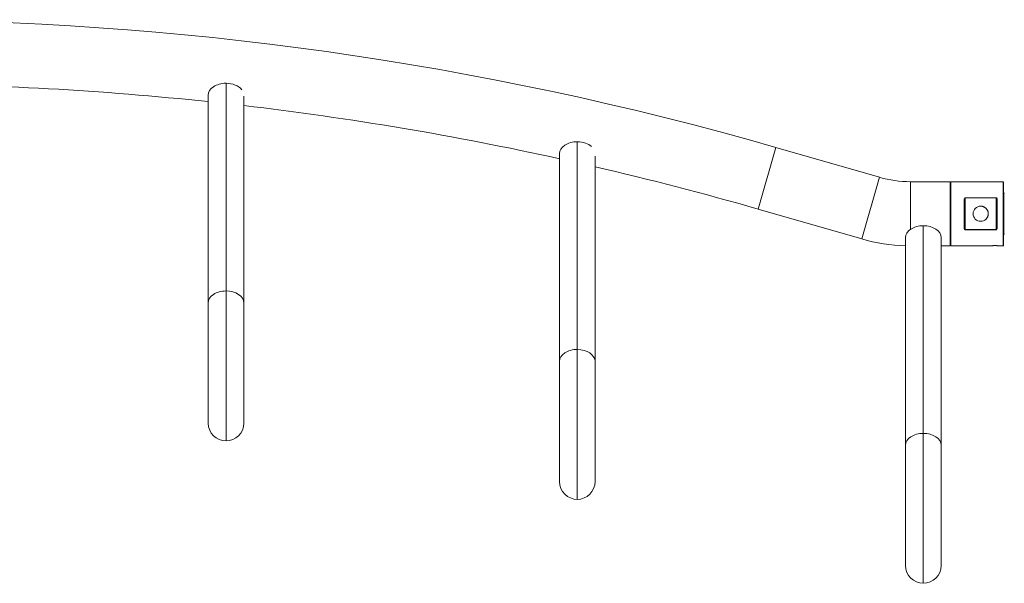
# Model space of a CAD drawing. Extents: x 57080 to 102862, y -18317 to 17323.
# Drawn here: x 64645 to 65572, y 4571 to 5102 of the extents above; entities that cross this region are included whole.
import ezdxf

# ---------------------------------------------------------------- set-up
doc = ezdxf.new("R2010")
doc.units = 0
doc.header["$MEASUREMENT"] = 0
doc.layers.add('外形線', color=7, linetype='CONTINUOUS', lineweight=18)

msp = doc.modelspace()

# ---------------------------------------------------------------- linework, layer by layer
at = {"layer": '外形線', "extrusion": (0, 1, 0)}
for p, q in [((64839.266, 4846.465), (64839.266, 5041.875)), ((64822.566, 4835.29), (64822.566, 5030.701)), ((64855.967, 4835.29), (64855.967, 5029.599)), ((65169.75, 4791.448), (65169.75, 4986.859)), ((65153.049, 4780.273), (65153.049, 4975.684)), ((65339.825, 4923.525), (65356.518, 4981.494)), ((65454.151, 4953.38), (65356.518, 4981.494)), ((65186.45, 4780.273), (65186.45, 4973.403)), ((65437.458, 4895.411), (65454.151, 4953.38)), ((65520.741, 4949.291), (65483.126, 4949.291)), ((65483.126, 4904.334), (65483.126, 4949.291)), ((65520.741, 4888.966), (65520.741, 4949.291)), ((65520.741, 4948.91), (65521.122, 4949.291)), ((65521.122, 4888.966), (65521.122, 4949.291)), ((65521.122, 4949.291), (65570.367, 4949.291)), ((65570.748, 4948.91), (65570.367, 4949.291)), ((65570.367, 4949.291), (65570.367, 4888.966)), ((65570.748, 4889.347), (65570.748, 4948.91)), ((65570.748, 4938.179), (65571.033, 4938.179)), ((65571.033, 4919.129), (65571.033, 4938.179)), ((65533.854, 4932.487), (65533.854, 4905.771)), ((65534.235, 4905.94), (65534.235, 4932.318)), ((65534.743, 4934.173), (65563.89, 4934.173)), ((65534.743, 4933.983), (65534.743, 4904.275)), ((65563.89, 4933.983), (65534.743, 4933.983)), ((65563.89, 4904.275), (65563.89, 4933.983)), ((65564.398, 4932.318), (65564.398, 4905.94)), ((65564.779, 4905.771), (65564.779, 4932.487)), ((65437.458, 4895.411), (65339.825, 4923.525)), ((65556.46, 4919.129), (65556.46, 4919.129)), ((65571.033, 4919.129), (65570.748, 4919.129)), ((65571.033, 4919.129), (65571.541, 4919.129)), ((65571.033, 4900.079), (65571.033, 4919.129)), ((65495.341, 4712.478), (65495.341, 4907.888)), ((65534.743, 4904.275), (65563.89, 4904.275)), ((65563.89, 4904.085), (65534.743, 4904.085)), ((65478.641, 4701.303), (65478.641, 4896.714)), ((65512.042, 4701.303), (65512.042, 4896.714)), ((65570.748, 4900.079), (65571.033, 4900.079)), ((65520.741, 4888.966), (65512.042, 4888.966)), ((65520.741, 4889.347), (65521.122, 4888.966)), ((65521.122, 4888.966), (65559.635, 4888.966)), ((65565.985, 4888.966), (65570.367, 4888.966)), ((65570.748, 4889.347), (65570.367, 4888.966)), ((64839.266, 4846.465), (64839.266, 4705.392)), ((64822.566, 4835.29), (64822.566, 4722.093)), ((64855.967, 4722.093), (64855.967, 4835.29)), ((65169.75, 4791.448), (65169.75, 4650.376)), ((65153.049, 4780.273), (65153.049, 4667.076)), ((65186.45, 4667.076), (65186.45, 4780.273)), ((65495.341, 4712.478), (65495.341, 4571.406)), ((65478.641, 4701.303), (65478.641, 4588.106)), ((65512.042, 4588.106), (65512.042, 4701.303))]:
    msp.add_line(p, q, dxfattribs=at)
at = {"layer": '外形線'}
for centre, radius, start, end in [((64504.741, 2023.529), 3078.162, 73.935699, 106.064301), ((64504.741, 2023.529), 3017.837, 83.954664, 89.682928), ((64504.741, 2023.529), 3017.837, 77.594719, 83.316587), ((64504.741, 2023.529), 3017.838, 73.935699, 76.944592), ((64839.266, 4722.093), 16.701, 180, 270), ((64839.266, 4722.093), 16.7, 270, 0), ((65169.75, 4667.076), 16.701, 180, 270), ((65169.75, 4667.076), 16.701, 270, 0), ((65495.341, 4588.106), 16.701, 180, 270), ((65495.341, 4588.106), 16.701, 270, 0)]:
    msp.add_arc(centre, radius, start, end, dxfattribs=at)
at = {"layer": '外形線', "extrusion": (1e-16, 0, -1)}
for centre, radius, start, end in [((-65483.126, 5054.003), 104.711, 270, 286.064301), ((-65571.033, 4938.687), 0.508, 180, 270), ((-65549.316, 4919.129), 7.144, 0, 180), ((-65549.316, 4919.129), 7.144, 180, 360), ((-65483.126, 5054.003), 165.036, 271.557351, 286.064301), ((-65571.033, 4899.571), 0.508, 90, 180)]:
    msp.add_arc(centre, radius, start, end, dxfattribs=at)
at = {"layer": '外形線'}
for centre, major_axis, start_param, end_param in [((64839.266, 5030.701), (16.701, 0), 1.5707963, 3.1415927), ((64839.266, 5030.701), (16.7, 0), 0.4753746, 1.5707963), ((65169.75, 4975.684), (16.7, 0), 1.5707963, 3.1415927), ((65169.75, 4975.684), (16.7, 0), 0.6263003, 1.5707963), ((65495.341, 4896.714), (16.701, 0), 1.5707963, 3.1415927), ((65495.341, 4896.714), (16.701, 0), 0, 1.5707963), ((64839.266, 4835.29), (16.701, 0), 1.5707963, 3.1415927), ((64839.266, 4835.29), (16.701, 0), 0, 1.5707963), ((65169.75, 4780.273), (16.701, 0), 1.5707963, 3.1415927), ((65169.75, 4780.273), (16.701, 0), 0, 1.5707963), ((65495.341, 4701.303), (16.701, 0), 1.5707963, 3.1415927), ((65495.341, 4701.303), (16.701, 0), 0, 1.5707963)]:
    msp.add_ellipse(centre, major_axis=major_axis, ratio=0.6691306, start_param=start_param, end_param=end_param, dxfattribs=at)
for points, knots in [([(65533.854, 4932.487), (65533.855, 4932.678), (65533.868, 4932.857), (65533.908, 4933.105), (65533.933, 4933.224), (65533.97, 4933.355), (65533.991, 4933.418), (65534.002, 4933.449), (65534.007, 4933.464), (65534.01, 4933.471), (65534.011, 4933.475), (65534.012, 4933.476), (65534.18, 4933.927), (65534.423, 4934.155), (65534.743, 4934.173)], [0, 0, 0, 0, 0.25, 0.25, 0.375, 0.4375, 0.46875, 0.484375, 0.4921875, 0.4960937, 0.4960937, 0.5, 0.5, 1, 1, 1, 1]), ([(65534.743, 4933.983), (65534.663, 4933.975), (65534.582, 4933.914), (65534.473, 4933.743), (65534.439, 4933.673), (65534.393, 4933.547), (65534.378, 4933.502), (65534.357, 4933.429), (65534.347, 4933.392), (65534.336, 4933.346), (65534.331, 4933.322), (65534.329, 4933.312), (65534.327, 4933.305), (65534.326, 4933.3), (65534.278, 4933.074), (65534.235, 4932.747), (65534.235, 4932.318)], [0, 0, 0, 0, 0.25, 0.25, 0.375, 0.375, 0.4375, 0.4375, 0.46875, 0.484375, 0.4921875, 0.4960938, 0.4960938, 0.5, 0.5, 1, 1, 1, 1]), ([(65563.89, 4934.173), (65564.049, 4934.164), (65564.189, 4934.103), (65564.371, 4933.931), (65564.427, 4933.861), (65564.504, 4933.735), (65564.541, 4933.667), (65564.58, 4933.579), (65564.6, 4933.532), (65564.609, 4933.508), (65564.613, 4933.498), (65564.615, 4933.491), (65564.617, 4933.486), (65564.724, 4933.204), (65564.777, 4932.872), (65564.779, 4932.487)], [0, 0, 0, 0, 0.25, 0.25, 0.375, 0.375, 0.4375, 0.46875, 0.484375, 0.4921875, 0.4960938, 0.4960938, 0.5, 0.5, 1, 1, 1, 1]), ([(65564.398, 4932.318), (65564.398, 4932.534), (65564.387, 4932.723), (65564.361, 4932.97), (65564.351, 4933.045), (65564.335, 4933.149), (65564.327, 4933.199), (65564.316, 4933.252), (65564.311, 4933.278), (65564.309, 4933.291), (65564.307, 4933.296), (65564.307, 4933.299), (65564.307, 4933.3), (65564.258, 4933.522), (65564.195, 4933.688), (65564.05, 4933.915), (65563.97, 4933.975), (65563.89, 4933.983)], [0, 0, 0, 0, 0.25, 0.25, 0.375, 0.375, 0.4375, 0.46875, 0.484375, 0.4921875, 0.4960937, 0.4960937, 0.5, 0.5, 0.75, 0.75, 1, 1, 1, 1]), ([(65547.972, 4926.145), (65548.413, 4926.229), (65548.87, 4926.273), (65549.323, 4926.273), (65549.326, 4926.273), (65549.33, 4926.273)], [0.0324660308, 0.0324660308, 0.0324660308, 0.0324660308, 0.0338116693, 0.0338116693, 0.0338218893, 0.0338218893, 0.0338218893, 0.0338218893]), ([(65550.614, 4926.154), (65550.65, 4926.147), (65550.686, 4926.14), (65550.953, 4926.087), (65551.184, 4926.028), (65551.633, 4925.891), (65551.852, 4925.811), (65552.282, 4925.632), (65552.492, 4925.532), (65552.904, 4925.311), (65553.106, 4925.189), (65553.685, 4924.8), (65554.042, 4924.506), (65554.697, 4923.851), (65554.996, 4923.487), (65555.511, 4922.717), (65555.73, 4922.309), (65556.001, 4921.658), (65556.082, 4921.435), (65556.218, 4920.986), (65556.275, 4920.76), (65556.342, 4920.428), (65556.36, 4920.324), (65556.376, 4920.22)], [0.0351121907, 0.0351121907, 0.0351121907, 0.0351121907, 0.0352202946, 0.0352202946, 0.0359246072, 0.0359246072, 0.0366289198, 0.0366289198, 0.0373332324, 0.0373332324, 0.038037545, 0.038037545, 0.0394461703, 0.0394461703, 0.0408547955, 0.0408547955, 0.0422634208, 0.0422634208, 0.0429677334, 0.0429677334, 0.043672046, 0.043672046, 0.043989333, 0.043989333, 0.043989333, 0.043989333]), ([(65549.331, 4911.985), (65549.328, 4911.985), (65549.324, 4911.985), (65548.871, 4911.985), (65548.415, 4912.028), (65547.975, 4912.112)], [0.0112605155, 0.0112605155, 0.0112605155, 0.0112605155, 0.0112713337, 0.0112713337, 0.0126152237, 0.0126152237, 0.0126152237, 0.0126152237]), ([(65555.39, 4915.367), (65555.344, 4915.294), (65555.297, 4915.221), (65555.12, 4914.956), (65554.979, 4914.768), (65554.684, 4914.409), (65554.528, 4914.238), (65554.3, 4914.01), (65554.234, 4913.946), (65554.167, 4913.884)], [0.0039654456, 0.0039654456, 0.0039654456, 0.0039654456, 0.0042267501, 0.0042267501, 0.0049312085, 0.0049312085, 0.0056356668, 0.0056356668, 0.0059150662, 0.0059150662, 0.0059150662, 0.0059150662]), ([(65556.46, 4919.129), (65556.46, 4918.652), (65556.413, 4918.184), (65556.275, 4917.495), (65556.217, 4917.267), (65556.079, 4916.816), (65555.999, 4916.593), (65555.874, 4916.294), (65555.838, 4916.211), (65555.8, 4916.13)], [0, 0, 0, 0, 0.0014089167, 0.0014089167, 0.0021133751, 0.0021133751, 0.0028178334, 0.0028178334, 0.0030895304, 0.0030895304, 0.0030895304, 0.0030895304]), ([(65534.743, 4904.085), (65534.584, 4904.094), (65534.443, 4904.155), (65534.261, 4904.326), (65534.205, 4904.397), (65534.128, 4904.523), (65534.092, 4904.591), (65534.052, 4904.679), (65534.033, 4904.725), (65534.024, 4904.749), (65534.02, 4904.759), (65534.017, 4904.766), (65534.015, 4904.771), (65533.909, 4905.054), (65533.856, 4905.386), (65533.854, 4905.771)], [0, 0, 0, 0, 0.25, 0.25, 0.375, 0.375, 0.4375, 0.46875, 0.484375, 0.4921875, 0.4960938, 0.4960938, 0.5, 0.5, 1, 1, 1, 1]), ([(65534.235, 4905.94), (65534.235, 4905.724), (65534.246, 4905.534), (65534.271, 4905.288), (65534.281, 4905.212), (65534.297, 4905.108), (65534.306, 4905.059), (65534.316, 4905.005), (65534.321, 4904.98), (65534.324, 4904.967), (65534.325, 4904.962), (65534.326, 4904.958), (65534.326, 4904.958), (65534.374, 4904.736), (65534.438, 4904.569), (65534.582, 4904.343), (65534.663, 4904.282), (65534.743, 4904.275)], [0, 0, 0, 0, 0.25, 0.25, 0.375, 0.375, 0.4375, 0.46875, 0.484375, 0.4921875, 0.4960938, 0.4960938, 0.5, 0.5, 0.75, 0.75, 1, 1, 1, 1]), ([(65563.89, 4904.275), (65563.97, 4904.282), (65564.051, 4904.343), (65564.159, 4904.514), (65564.194, 4904.585), (65564.24, 4904.71), (65564.255, 4904.755), (65564.275, 4904.828), (65564.285, 4904.866), (65564.296, 4904.912), (65564.302, 4904.935), (65564.304, 4904.946), (65564.305, 4904.952), (65564.306, 4904.958), (65564.355, 4905.183), (65564.398, 4905.51), (65564.398, 4905.94)], [0, 0, 0, 0, 0.25, 0.25, 0.375, 0.375, 0.4375, 0.4375, 0.46875, 0.484375, 0.4921875, 0.4960938, 0.4960938, 0.5, 0.5, 1, 1, 1, 1]), ([(65564.779, 4905.771), (65564.778, 4905.579), (65564.764, 4905.401), (65564.725, 4905.153), (65564.7, 4905.034), (65564.663, 4904.903), (65564.642, 4904.84), (65564.631, 4904.809), (65564.625, 4904.793), (65564.623, 4904.787), (65564.621, 4904.782), (65564.621, 4904.782), (65564.453, 4904.331), (65564.209, 4904.103), (65563.89, 4904.085)], [0, 0, 0, 0, 0.25, 0.25, 0.375, 0.4375, 0.46875, 0.484375, 0.4921875, 0.4960938, 0.4960938, 0.5, 0.5, 1, 1, 1, 1]), ([(65559.635, 4888.966), (65559.635, 4888.966), (65559.655, 4888.968), (65559.737, 4888.977), (65559.797, 4888.983), (65559.956, 4888.998), (65560.054, 4889.008), (65560.286, 4889.028), (65560.417, 4889.039), (65560.71, 4889.061), (65560.873, 4889.072), (65561.218, 4889.092), (65561.4, 4889.101), (65561.784, 4889.117), (65561.986, 4889.123), (65562.392, 4889.132), (65562.598, 4889.134), (65563.017, 4889.134), (65563.224, 4889.132), (65563.63, 4889.123), (65563.832, 4889.117), (65564.216, 4889.102), (65564.399, 4889.092), (65564.744, 4889.072), (65564.907, 4889.061), (65565.2, 4889.039), (65565.331, 4889.028), (65565.564, 4889.008), (65565.663, 4888.999), (65565.821, 4888.983), (65565.882, 4888.977), (65565.964, 4888.968), (65565.985, 4888.966), (65565.985, 4888.966)], [0.009933374, 0.009933374, 0.009933374, 0.009933374, 0.0105540637, 0.0105540637, 0.0111747534, 0.0111747534, 0.0117954431, 0.0117954431, 0.0124161327, 0.0124161327, 0.0130368224, 0.0130368224, 0.0136575121, 0.0136575121, 0.0142782018, 0.0142782018, 0.0148988915, 0.0148988915, 0.0155195811, 0.0155195811, 0.0161402708, 0.0161402708, 0.0167609605, 0.0167609605, 0.0173816502, 0.0173816502, 0.0180023399, 0.0180023399, 0.0186230296, 0.0186230296, 0.0192437192, 0.0192437192, 0.0198644089, 0.0198644089, 0.0198644089, 0.0198644089])]:
    msp.add_open_spline(points, degree=3, knots=knots, dxfattribs=at)
for points, degree in [([(65533.854, 4932.487), (65534.235, 4932.318)], 1), ([(65534.743, 4934.173), (65534.743, 4934.109), (65534.743, 4934.046), (65534.743, 4933.983)], 3), ([(65563.89, 4934.173), (65563.89, 4933.983)], 1), ([(65564.779, 4932.487), (65564.652, 4932.43), (65564.525, 4932.374), (65564.398, 4932.318)], 3), ([(65556.453, 4919.446), (65556.458, 4919.341), (65556.46, 4919.235), (65556.46, 4919.129)], 3), ([(65534.235, 4905.94), (65533.854, 4905.771)], 1), ([(65534.743, 4904.275), (65534.743, 4904.211), (65534.743, 4904.148), (65534.743, 4904.085)], 3), ([(65563.89, 4904.275), (65563.89, 4904.085)], 1), ([(65564.398, 4905.94), (65564.525, 4905.883), (65564.652, 4905.827), (65564.779, 4905.771)], 3)]:
    msp.add_open_spline(points, degree=degree, dxfattribs=at)

doc.saveas('drawing.dxf')
